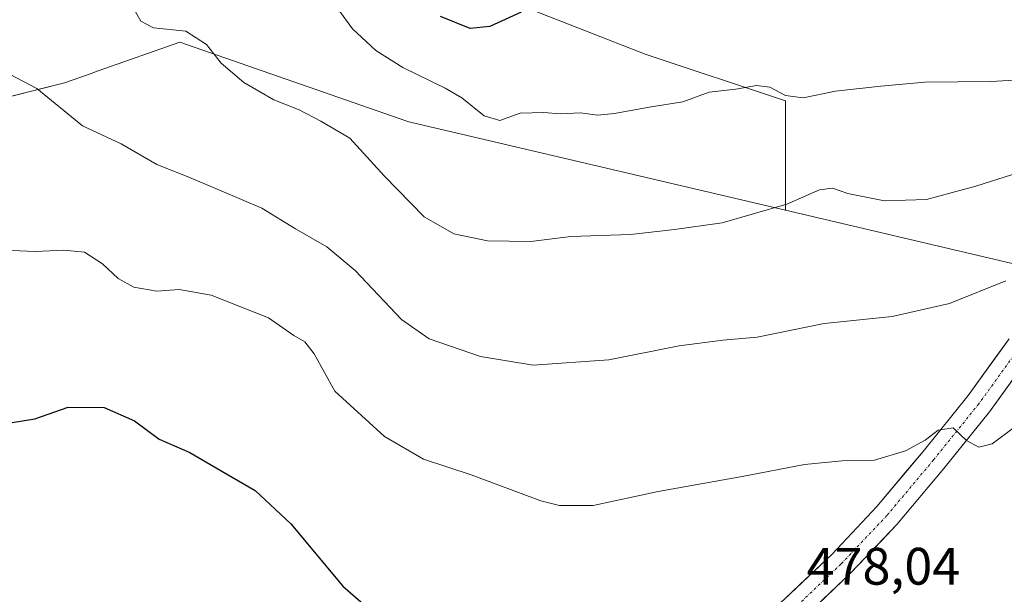
# Model space of a CAD drawing. Units: metres. Extents: x 583277 to 586719, y 4752071 to 4754427.
# Drawn here: x 584578 to 584765, y 4752974 to 4753083 of the extents above; entities that cross this region are included whole.
import ezdxf
from ezdxf.enums import TextEntityAlignment as Align

# ---------------------------------------------------------------- set-up
doc = ezdxf.new("R2010")
doc.units = ezdxf.units.M
doc.header["$MEASUREMENT"] = 0
doc.linetypes.add('TRAZO_Y_PUNTO', pattern=[1, 0.5, -0.25, 0, -0.25])
for name, color, linetype, lineweight in [('Arbolado forestal CxS', 92, 'Continuous', 0), ('Curva de nivel maestra', 36, 'Continuous', 30), ('Curva de nivel normal', 36, 'Continuous', 0), ('Pastizal CxS', 92, 'Continuous', 0), ('Pista', 135, 'Continuous', 13), ('Pista Cxs', 135, 'Continuous', 0), ('Pista eje', 135, 'TRAZO_Y_PUNTO', 0), ('Prado CxS', 92, 'Continuous', 0), ('Rótulo de punto de cota en terreno', 19, 'Continuous', 0)]:
    doc.layers.add(name, color=color, linetype=linetype, lineweight=lineweight)
doc.styles.add('Arial', font='txt', dxfattribs={"height": 0.2})

# ---------------------------------------------------------------- blocks, each defined once
blk = doc.blocks.new('*U150')
at = {"layer": 'Prado CxS', "color": 92, "linetype": 'Continuous', "lineweight": 0}
blk.add_polyline3d([(584447.7013, 4753089.2235, 484.4597), (584445.7283, 4753066.5395, 482.1603), (584440.7965, 4753041.8829, 478.2812), (584431.9197, 4753022.1577, 474.7784), (584451.1481, 4752988.1485, 470.1919), (584450.7265, 4752963.3577, 467.1085), (584455.3231, 4752946.2389, 464.0319), (584462.3727, 4752939.3107, 462.7832), (584470.6015, 4752943.1979, 463.8098), (584485.0021, 4752968.1145, 467.8304), (584516.6961, 4753010.6237, 475.5423), (584519.5671, 4753026.4129, 477.5196), (584554.0165, 4753056.5543, 481.8661), (584576.6649, 4753068.3849, 484.1757), (584586.9665, 4753070.9587, 485.6325), (584591.5215, 4753072.5655, 486.2549), (584593.3665, 4753073.2165, 486.5329), (584608.8587, 4753078.6815, 489.3029), (584651.9457, 4753063.6747, 492.5375), (584652.0921, 4753063.6397, 492.5536), (584723.8575, 4753046.7501, 489.0155), (584774.2071, 4753034.9015, 483.0627)], dxfattribs=at)
blk = doc.blocks.new('*U152')
at = {"layer": 'Arbolado forestal CxS', "color": 92, "linetype": 'Continuous', "lineweight": 0}
blk.add_polyline3d([(584905.1739, 4753083.8131, 492.319), (584898.4505, 4753070.9725, 488.6644), (584875.0587, 4753069.2659, 488.9154), (584824.3465, 4753070.1925, 489.8058), (584807.9987, 4753062.9269, 488.4296), (584798.2583, 4753055.3031, 486.7268), (584774.2071, 4753034.9015, 483.0627), (584774.2071, 4753034.9015, 483.0627), (584723.8575, 4753046.7501, 489.0155), (584723.8579, 4753067.5205, 493.4187), (584697.2287, 4753076.3975, 496.3709), (584674.5447, 4753085.2745, 499.2816)], dxfattribs=at)
blk = doc.blocks.new('*U175')
at = {"layer": 'Curva de nivel normal', "color": 36, "linetype": 'Continuous', "lineweight": 0}
blk.add_polyline3d([(584765.72, 4753033.34, 485), (584755, 4753029.04, 485), (584744.14, 4753026.55, 485), (584731.22, 4753025.24, 485), (584718.48, 4753022.61, 485), (584712, 4753022.06, 485), (584703.67, 4753020.99, 485), (584690.32, 4753018.28, 485), (584675.92, 4753017.31, 485), (584665.95, 4753018.93, 485), (584656.21, 4753022.3, 485), (584650.97, 4753025.97, 485), (584642.12, 4753035.29, 485), (584636.78, 4753039.8, 485), (584630.83, 4753043.18, 485), (584624.43, 4753047.11, 485), (584616.69, 4753050.41, 485), (584610.58, 4753053.04, 485), (584604.5, 4753055.43, 485), (584597.7, 4753059.35, 485), (584590.36, 4753062.76, 485), (584581.72, 4753069.91, 485), (584576.65, 4753072.55, 485), (584575.1794, 4753072.8462, 485)], dxfattribs=at)
blk = doc.blocks.new('*U178')
at = {"layer": 'Curva de nivel normal', "color": 36, "linetype": 'Continuous', "lineweight": 0}
blk.add_polyline3d([(584773.58, 4753055.6, 490), (584760, 4753051.3, 490), (584750.67, 4753048.78, 490), (584742.67, 4753048.55, 490), (584735.69, 4753049.9, 490), (584732.78, 4753050.97, 490), (584730.3, 4753050.65, 490), (584724.1, 4753047.89, 490), (584711.86, 4753044.34, 490), (584702.82, 4753043.1, 490), (584694.44, 4753042.16, 490), (584683.09, 4753041.77, 490), (584675.5, 4753040.8, 490), (584667.25, 4753040.94, 490), (584660.88, 4753042.23, 490), (584655.27, 4753045.46, 490), (584647.63, 4753053.31, 490), (584641.11, 4753060.46, 490), (584635.64, 4753063.66, 490), (584631.49, 4753065.84, 490), (584626.72, 4753067.74, 490), (584621.03, 4753071.04, 490), (584616.69, 4753074.7, 490), (584613.93, 4753078.28, 490), (584610.02, 4753080.76, 490), (584603.85, 4753081.42, 490), (584601.44, 4753082.68, 490), (584598.49, 4753087.93, 490)], dxfattribs=at)
blk = doc.blocks.new('*U186')
at = {"layer": 'Curva de nivel normal', "color": 36, "linetype": 'Continuous', "lineweight": 0}
blk.add_polyline3d([(584767.36, 4753005.52, 480), (584763.09, 4753002.32, 480), (584760.6, 4753001.73, 480), (584758.24, 4753003, 480), (584755.72, 4753005.41, 480), (584752.87, 4753004.93, 480), (584750.42, 4753003.03, 480), (584746.68, 4753000.98, 480), (584740.76, 4752999.24, 480), (584734.63, 4752999.11, 480), (584727.5, 4752998.42, 480), (584715.63, 4752996.12, 480), (584699.67, 4752993.28, 480), (584687.34, 4752990.61, 480), (584680.98, 4752990.61, 480), (584677.38, 4752991.49, 480), (584664.19, 4752996.44, 480), (584655.11, 4752999.41, 480), (584647.69, 4753003.76, 480), (584638.26, 4753012.35, 480), (584634.36, 4753019.46, 480), (584632.59, 4753021.72, 480), (584630.49, 4753022.92, 480), (584625.7, 4753026.29, 480), (584614.8, 4753030.62, 480), (584608.75, 4753031.65, 480), (584604.51, 4753031.36, 480), (584600.1, 4753032.12, 480), (584597.11, 4753033.79, 480), (584594.18, 4753036.54, 480), (584590.73, 4753038.75, 480), (584586.82, 4753039.17, 480), (584581.46, 4753038.88, 480), (584573.88, 4753039.22, 480)], dxfattribs=at)
blk = doc.blocks.new('*U203')
at = {"layer": 'Curva de nivel maestra', "color": 36, "linetype": 'Continuous', "lineweight": 30}
blk.add_polyline3d([(584673.7, 4753084.41, 500), (584667.74, 4753081.68, 500), (584664, 4753081.28, 500), (584658.37, 4753083.6, 500)], dxfattribs=at)
blk = doc.blocks.new('*U206')
at = {"layer": 'Curva de nivel maestra', "color": 36, "linetype": 'Continuous', "lineweight": 30}
blk.add_polyline3d([(584577.03, 4753006.4, 475), (584581.33, 4753007.1, 475), (584587.62, 4753009.34, 475), (584594.48, 4753009.24, 475), (584600.27, 4753006.72, 475), (584604.92, 4753003.24, 475), (584610.76, 4753000.66, 475), (584616.82, 4752997.14, 475), (584623.17, 4752993.49, 475), (584629.91, 4752987.16, 475), (584639.8, 4752975.25, 475), (584646.57, 4752969.41, 475)], dxfattribs=at)

msp = doc.modelspace()

# ---------------------------------------------------------------- linework, layer by layer
at = {"layer": 'Arbolado forestal CxS', "color": 92, "linetype": 'Continuous', "lineweight": 0}
for points in [[(584723.86, 4753046.75, 489.02), (584774.21, 4753034.9, 483.06), (584798.26, 4753055.3, 486.73), (584808, 4753062.93, 488.43), (584824.35, 4753070.19, 489.81), (584875.06, 4753069.27, 488.92), (584898.45, 4753070.97, 488.66), (584905.17, 4753083.81, 492.32), (584939.98, 4753119.01, 499.24), (584973.29, 4753117.41, 498.9), (584986.91, 4753121.05, 499.39), (584998.72, 4753141.93, 501.43), (584988.73, 4753179.17, 510.07), (585011.43, 4753222.76, 518.01), (585035.95, 4753242.74, 521.85), (585048.48, 4753262.95, 524.65)], [(584674.54, 4753085.27, 499.28), (584697.23, 4753076.4, 496.37), (584723.86, 4753067.52, 493.42), (584723.86, 4753046.75, 489.02)]]:
    msp.add_polyline3d(points, dxfattribs=at)
at = {"layer": 'Curva de nivel normal', "color": 36, "linetype": 'Continuous', "lineweight": 0}
msp.add_polyline3d([(584638.72, 4753085.25, 495), (584641.67, 4753081.23, 495), (584646.1, 4753077.12, 495), (584651.22, 4753073.9, 495), (584659.24, 4753069.92, 495), (584662.42, 4753068.1, 495), (584666.67, 4753064.66, 495), (584669.63, 4753063.78, 495), (584673.5, 4753065.22, 495), (584678, 4753065.3, 495), (584681.08, 4753065.06, 495), (584684.91, 4753065.24, 495), (584688.15, 4753064.83, 495), (584691.42, 4753065.11, 495), (584698.01, 4753066.35, 495), (584704.36, 4753067.35, 495), (584709.38, 4753069.16, 495), (584714.43, 4753069.79, 495), (584718.34, 4753070.46, 495), (584720.88, 4753070.16, 495), (584723.86, 4753068.57, 495), (584727.22, 4753068.1, 495), (584733.34, 4753069.4, 495), (584742, 4753070.31, 495), (584750.34, 4753071.06, 495), (584762.84, 4753071.23, 495), (584770.66, 4753071.63, 495)], dxfattribs=at)
at = {"layer": 'Pastizal CxS', "color": 92, "linetype": 'Continuous', "lineweight": 0}
for points in [[(584447.7, 4753089.22, 484.46), (584445.73, 4753066.54, 482.16), (584440.8, 4753041.88, 478.28), (584431.92, 4753022.16, 474.78), (584451.15, 4752988.15, 470.19), (584450.73, 4752963.36, 467.11), (584455.32, 4752946.24, 464.03), (584462.37, 4752939.31, 462.78), (584470.6, 4752943.2, 463.81), (584485, 4752968.11, 467.83), (584516.7, 4753010.62, 475.54), (584519.57, 4753026.41, 477.52), (584554.02, 4753056.55, 481.87), (584576.66, 4753068.38, 484.18), (584586.97, 4753070.96, 485.63), (584591.52, 4753072.57, 486.25), (584593.37, 4753073.22, 486.53), (584608.86, 4753078.68, 489.3), (584651.95, 4753063.67, 492.54), (584652.09, 4753063.64, 492.55), (584723.86, 4753046.75, 489.02)], [(584674.54, 4753085.27, 499.28), (584697.23, 4753076.4, 496.37), (584723.86, 4753067.52, 493.42), (584723.86, 4753046.75, 489.02), (584652.09, 4753063.64, 492.55), (584651.95, 4753063.67, 492.54), (584608.86, 4753078.68, 489.3), (584593.37, 4753073.22, 486.53), (584591.52, 4753072.57, 486.25), (584586.97, 4753070.96, 485.63), (584576.66, 4753068.38, 484.18)], [(584674.54, 4753085.27, 499.28), (584697.23, 4753076.4, 496.37), (584723.86, 4753067.52, 493.42), (584723.86, 4753046.75, 489.02)]]:
    msp.add_polyline3d(points, dxfattribs=at)
at = {"layer": 'Pista', "color": 135, "linetype": 'Continuous', "lineweight": 13}
for points in [[(584577.81, 4752941.62), (584588.77, 4752943.44), (584602.11, 4752945.26), (584615.44, 4752946.93), (584622.64, 4752947.83), (584629.85, 4752948.68), (584634.99, 4752948.78), (584642.76, 4752948.05), (584650.5, 4752947.85), (584657.28, 4752948.7), (584664.05, 4752949.6), (584671.47, 4752950.1), (584678.89, 4752950.7), (584686.72, 4752952.45), (584694.37, 4752955.03), (584701.84, 4752957.9), (584708.99, 4752961.51), (584716.61, 4752966.75), (584723.6, 4752972.73), (584732.65, 4752981.32), (584741.2, 4752990.4), (584750, 4753000.89), (584758.59, 4753011.51), (584766.37, 4753022.32)], [(584770.48, 4753019.34), (584762.62, 4753008.43), (584753.92, 4752997.67), (584745, 4752987.03), (584736.24, 4752977.74), (584726.99, 4752968.96), (584719.7, 4752962.72), (584711.58, 4752957.14), (584703.9, 4752953.26), (584696.1, 4752950.26), (584688.09, 4752947.56), (584679.65, 4752945.67), (584671.85, 4752945.04), (584664.56, 4752944.55), (584657.93, 4752943.66), (584650.75, 4752942.77), (584642.46, 4752942.99), (584634.42, 4752943.69)]]:
    msp.add_lwpolyline(points, dxfattribs=at)
at = {"layer": 'Pista Cxs', "color": 135, "linetype": 'Continuous', "lineweight": 0}
for points in [[(584723.6, 4752972.73, 478.12), (584726.62, 4752975.59, 478.26), (584729.63, 4752978.46, 478.42), (584732.65, 4752981.32, 478.69), (584735.5, 4752984.35, 478.84), (584738.35, 4752987.37, 478.98), (584741.2, 4752990.4, 479.11), (584744.13, 4752993.9, 479.29), (584747.07, 4752997.39, 479.52), (584750, 4753000.89, 479.7), (584752.86, 4753004.43, 479.97), (584755.73, 4753007.97, 480.38), (584758.59, 4753011.51, 480.91), (584761.18, 4753015.11, 481.3), (584763.78, 4753018.72, 481.82), (584766.37, 4753022.32, 482.13)], [(584767.86, 4753015.7, 481.3), (584765.24, 4753012.07, 480.93), (584762.62, 4753008.43, 480.51), (584759.72, 4753004.84, 480.13), (584756.82, 4753001.26, 479.8), (584753.92, 4752997.67, 479.51), (584750.95, 4752994.12, 479.34), (584747.97, 4752990.58, 479.15), (584745, 4752987.03, 479.02), (584742.08, 4752983.93, 478.93), (584739.16, 4752980.84, 478.79), (584736.24, 4752977.74, 478.65), (584733.16, 4752974.81, 478.47), (584730.07, 4752971.89, 478.36)]]:
    msp.add_polyline3d(points, dxfattribs=at)
at = {"layer": 'Pista eje', "color": 135, "linetype": 'TRAZO_Y_PUNTO', "lineweight": 0}
msp.add_lwpolyline([(584768.43, 4753020.81), (584760.6, 4753009.96), (584751.97, 4752999.27), (584743.11, 4752988.7), (584734.44, 4752979.51), (584725.29, 4752970.83), (584718.15, 4752964.71), (584710.28, 4752959.31), (584702.87, 4752955.56), (584695.23, 4752952.62), (584687.39, 4752949.98), (584679.25, 4752948.16), (584671.65, 4752947.55), (584664.29, 4752947.05), (584657.59, 4752946.15), (584650.61, 4752945.29), (584642.6, 4752945.5), (584634.89, 4752946.22), (584632.1, 4752946.16)], dxfattribs=at)
at = {"layer": 'Prado CxS', "color": 92, "linetype": 'Continuous', "lineweight": 0}
for points in [[(584723.86, 4753046.75, 489.02), (584774.21, 4753034.9, 483.06), (584798.26, 4753055.3, 486.73), (584808, 4753062.93, 488.43), (584824.35, 4753070.19, 489.81), (584875.06, 4753069.27, 488.92), (584898.45, 4753070.97, 488.66), (584905.17, 4753083.81, 492.32), (584939.98, 4753119.01, 499.24), (584973.29, 4753117.41, 498.9), (584986.91, 4753121.05, 499.39), (584998.72, 4753141.93, 501.43), (584988.73, 4753179.17, 510.07), (585011.43, 4753222.76, 518.01), (585035.95, 4753242.74, 521.85), (585048.48, 4753262.95, 524.65)], [(584447.7, 4753089.22, 484.46), (584445.73, 4753066.54, 482.16), (584440.8, 4753041.88, 478.28), (584431.92, 4753022.16, 474.78), (584451.15, 4752988.15, 470.19), (584450.73, 4752963.36, 467.11), (584455.32, 4752946.24, 464.03), (584462.37, 4752939.31, 462.78), (584470.6, 4752943.2, 463.81), (584485, 4752968.11, 467.83), (584516.7, 4753010.62, 475.54), (584519.57, 4753026.41, 477.52), (584554.02, 4753056.55, 481.87), (584576.66, 4753068.38, 484.18), (584586.97, 4753070.96, 485.63), (584591.52, 4753072.57, 486.25), (584593.37, 4753073.22, 486.53), (584608.86, 4753078.68, 489.3), (584651.95, 4753063.67, 492.54), (584652.09, 4753063.64, 492.55), (584723.86, 4753046.75, 489.02)]]:
    msp.add_polyline3d(points, dxfattribs=at)

# ---------------------------------------------------------------- block references
at = {"layer": 'Arbolado forestal CxS', "color": 92, "linetype": 'Continuous', "lineweight": 0}
msp.add_blockref('*U152', (0, 0), dxfattribs=at)
at = {"layer": 'Curva de nivel maestra', "color": 36, "linetype": 'Continuous', "lineweight": 30}
for name in ['*U206', '*U203']:
    msp.add_blockref(name, (0, 0), dxfattribs=at)
at = {"layer": 'Curva de nivel normal', "color": 36, "linetype": 'Continuous', "lineweight": 0}
for name in ['*U178', '*U186', '*U175']:
    msp.add_blockref(name, (0, 0), dxfattribs=at)
at = {"layer": 'Prado CxS', "color": 92, "linetype": 'Continuous', "lineweight": 0}
msp.add_blockref('*U150', (0, 0), dxfattribs=at)

# ---------------------------------------------------------------- texts
at = {"layer": 'Rótulo de punto de cota en terreno', "color": 19, "linetype": 'Continuous', "lineweight": 0, "style": 'Arial'}
msp.add_text('478,04', height=7, dxfattribs=at).set_placement((584727.89, 4752973.38), align=Align.BOTTOM_LEFT)

doc.saveas('drawing.dxf')
